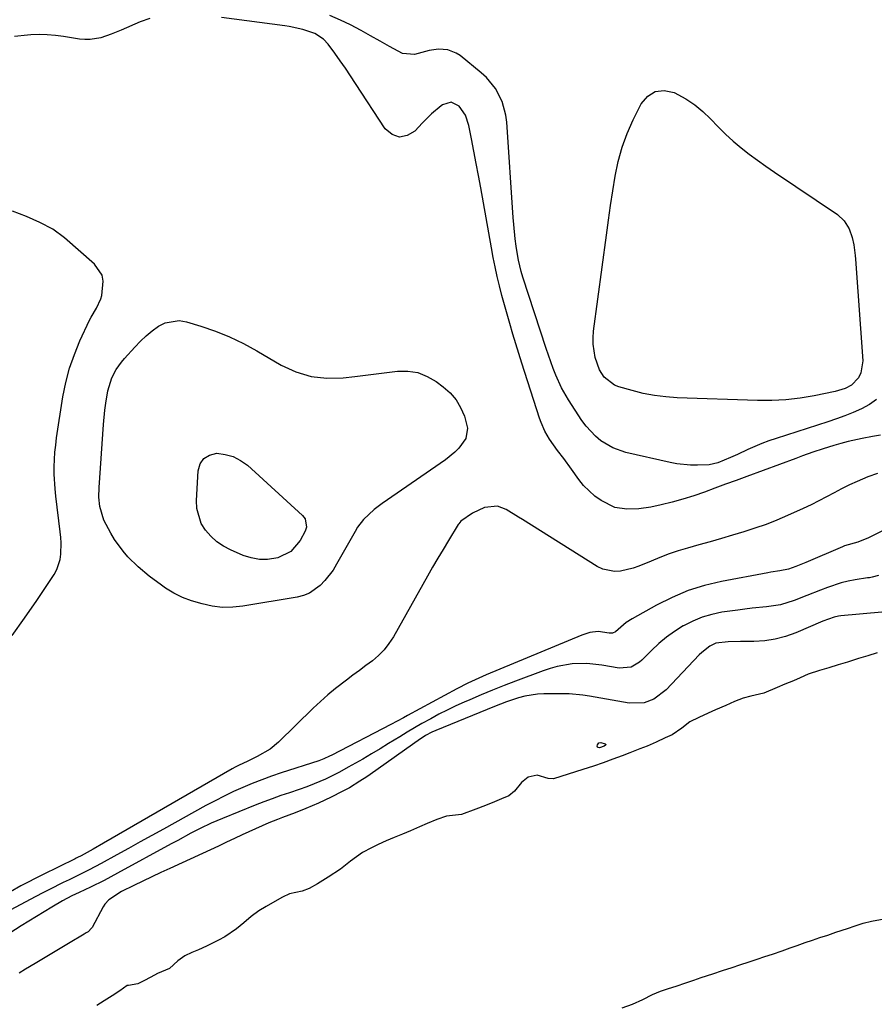
# Model space of a CAD drawing. Units: inches. Extents: x 1883474 to 1889362, y 394936 to 401032.
# Drawn here: x 1884976 to 1885251, y 399812 to 400129 of the extents above; entities that cross this region are included whole.
import ezdxf

# ---------------------------------------------------------------- set-up
doc = ezdxf.new("R2010")
doc.units = ezdxf.units.IN
doc.header["$MEASUREMENT"] = 0
for name, color, linetype in [('1', 7, 'Continuous'), ('7', 7, 'Continuous'), ('8', 7, 'Continuous')]:
    doc.layers.add(name, color=color, linetype=linetype)

msp = doc.modelspace()

# ---------------------------------------------------------------- linework, layer by layer
at = {"layer": '1', "color": 18}
for points in [[(1884986.57, 400061.54, 1630), (1884982.44, 400063.76, 1630), (1884978.1, 400065.65, 1630), (1884973.56, 400067.34, 1630)], [(1884973.53, 399930.67, 1630), (1884977.51, 399936.26, 1630), (1884981.39, 399941.92, 1630), (1884987.01, 399950.37, 1630), (1884987.87, 399951.9, 1630), (1884988.97, 399955.18, 1630), (1884989.22, 399956.92, 1630), (1884989.27, 399960.49, 1630), (1884989.17, 399962.27, 1630), (1884989, 399964.04, 1630), (1884987.56, 399975.57, 1630), (1884987.32, 399977.92, 1630), (1884987.06, 399982.62, 1630), (1884987.04, 399984.97, 1630), (1884987.26, 399989.68, 1630), (1884987.51, 399992.02, 1630), (1884987.82, 399994.35, 1630), (1884989.85, 400007.56, 1630), (1884990.77, 400012.21, 1630), (1884991.95, 400016.79, 1630), (1884993.52, 400021.24, 1630), (1884995.34, 400025.62, 1630), (1884998.43, 400032.21, 1630), (1884998.93, 400033.22, 1630), (1885000.68, 400036.11, 1630), (1885002.09, 400039.11, 1630), (1885002.36, 400040.19, 1630), (1885002.82, 400044.76, 1630), (1885002.44, 400046.79, 1630), (1885000.07, 400050.28, 1630), (1884990.33, 400058.73, 1630), (1884986.57, 400061.54, 1630)]]:
    msp.add_polyline3d(points, dxfattribs=at)
at = {"layer": '7', "color": 18}
for points in [[(1885017.82, 400129.45, 1632), (1885014.69, 400128.32, 1632), (1885008.62, 400125.68, 1632), (1885005.36, 400124.36, 1632), (1885002.02, 400123.24, 1632), (1884998.63, 400122.61, 1632), (1884996.91, 400122.61, 1632), (1884995.18, 400122.77, 1632), (1884990.07, 400123.61, 1632), (1884987.44, 400123.95, 1632), (1884984.81, 400124.17, 1632), (1884982.16, 400124.21, 1632), (1884979.51, 400124.13, 1632), (1884978.44, 400124.07, 1632), (1884974.24, 400123.58, 1632)], [(1885253.33, 399995.18, 1632), (1885250.7, 399994.74, 1632), (1885247.46, 399994.14, 1632), (1885242.86, 399993.14, 1632), (1885240.58, 399992.53, 1632), (1885238.32, 399991.87, 1632), (1885234.87, 399990.8, 1632), (1885231.53, 399989.71, 1632), (1885228.22, 399988.54, 1632), (1885226.03, 399987.74, 1632), (1885210.21, 399981.9, 1632), (1885206.8, 399980.64, 1632), (1885203.39, 399979.39, 1632), (1885199.97, 399978.14, 1632), (1885196.56, 399976.89, 1632), (1885193.13, 399975.71, 1632), (1885189.66, 399974.62, 1632), (1885186.16, 399973.67, 1632), (1885182.64, 399972.8, 1632), (1885179.33, 399972.06, 1632), (1885175.46, 399971.44, 1632), (1885171.55, 399971.33, 1632), (1885167.75, 399971.96, 1632), (1885163.28, 399974.12, 1632), (1885161.23, 399975.56, 1632), (1885157.64, 399978.97, 1632), (1885156.1, 399980.94, 1632), (1885153.79, 399984.28, 1632), (1885151.29, 399987.66, 1632), (1885149.26, 399990.25, 1632), (1885146.66, 399993.93, 1632), (1885145.17, 399996.54, 1632), (1885143.96, 399999.27, 1632), (1885143.46, 400000.69, 1632), (1885137.78, 400018.44, 1632), (1885136.8, 400021.55, 1632), (1885135.83, 400024.67, 1632), (1885134.87, 400027.79, 1632), (1885133.86, 400031.17, 1632), (1885132.99, 400034.18, 1632), (1885132.14, 400037.2, 1632), (1885131.33, 400040.23, 1632), (1885130.55, 400043.27, 1632), (1885129.83, 400046.32, 1632), (1885129.14, 400049.38, 1632), (1885128.52, 400052.45, 1632), (1885127.94, 400055.53, 1632), (1885124.51, 400074.85, 1632), (1885123.79, 400078.8, 1632), (1885123.06, 400082.75, 1632), (1885122.31, 400086.7, 1632), (1885121.54, 400090.64, 1632), (1885120.68, 400094.97, 1632), (1885119.53, 400098.29, 1632), (1885117.51, 400101.16, 1632), (1885114.92, 400102.42, 1632), (1885112.16, 400101.62, 1632), (1885111.77, 400101.32, 1632), (1885108.63, 400098.7, 1632), (1885105.72, 400095.81, 1632), (1885103.25, 400093.12, 1632), (1885100.73, 400091.69, 1632), (1885098.3, 400091.18, 1632), (1885095.98, 400092.08, 1632), (1885093.73, 400093.9, 1632), (1885084.15, 400108.51, 1632), (1885082.52, 400110.96, 1632), (1885080.87, 400113.4, 1632), (1885079.19, 400115.81, 1632), (1885077.48, 400118.21, 1632), (1885075.36, 400121.15, 1632), (1885073.87, 400122.81, 1632), (1885071.06, 400124.62, 1632), (1885067.19, 400125.92, 1632), (1885062.8, 400126.79, 1632), (1885061.32, 400127.01, 1632), (1885040.99, 400129.75, 1632)], [(1885252.05, 400006.72, 1634), (1885249.72, 400005.1, 1634), (1885247.21, 400003.7, 1634), (1885244.54, 400002.53, 1634), (1885241.83, 400001.43, 1634), (1885239.1, 400000.42, 1634), (1885236.33, 399999.47, 1634), (1885219.7, 399994.12, 1634), (1885217.38, 399993.33, 1634), (1885215.08, 399992.48, 1634), (1885210.56, 399990.56, 1634), (1885207.21, 399989.02, 1634), (1885204.98, 399988, 1634), (1885200.92, 399986.27, 1634), (1885198.06, 399985.63, 1634), (1885194.35, 399985.53, 1634), (1885192.13, 399985.56, 1634), (1885187.73, 399986.01, 1634), (1885185.54, 399986.42, 1634), (1885171.29, 399989.64, 1634), (1885167.05, 399991.08, 1634), (1885163.2, 399993.38, 1634), (1885161.47, 399994.84, 1634), (1885158.42, 399998.12, 1634), (1885157.09, 399999.96, 1634), (1885152.82, 400006.57, 1634), (1885150.56, 400010.48, 1634), (1885148.68, 400014.57, 1634), (1885147.86, 400016.68, 1634), (1885146.32, 400020.93, 1634), (1885145.6, 400023.07, 1634), (1885138.1, 400046.13, 1634), (1885137.54, 400047.92, 1634), (1885136.61, 400051.54, 1634), (1885136.3, 400053.38, 1634), (1885135.92, 400056.12, 1634), (1885135.62, 400058.42, 1634), (1885135.15, 400063.03, 1634), (1885134.97, 400065.34, 1634), (1885132.91, 400096.02, 1634), (1885132.61, 400098.32, 1634), (1885131.38, 400102.73, 1634), (1885129.25, 400106.83, 1634), (1885126.36, 400110.38, 1634), (1885124.66, 400111.94, 1634), (1885117.83, 400117.47, 1634), (1885116.58, 400118.3, 1634), (1885113.85, 400119.35, 1634), (1885110.84, 400119.55, 1634), (1885107.86, 400119.11, 1634), (1885103.19, 400117.82, 1634), (1885099.28, 400118.19, 1634), (1885095.08, 400120.35, 1634), (1885092.05, 400122.12, 1634), (1885089, 400123.86, 1634), (1885085.92, 400125.54, 1634), (1885082.54, 400127.34, 1634), (1885079.25, 400128.93, 1634), (1885075.9, 400130.37, 1634)], [(1885213.68, 400083.74, 1636), (1885216.38, 400081.8, 1636), (1885219.12, 400079.92, 1636), (1885239.46, 400066.29, 1636), (1885241.66, 400064.28, 1636), (1885243.18, 400061.72, 1636), (1885244.21, 400058.83, 1636), (1885244.72, 400056.54, 1636), (1885245.18, 400053.05, 1636), (1885245.28, 400051.87, 1636), (1885247.61, 400019.14, 1636), (1885246.99, 400015.27, 1636), (1885246.21, 400013.68, 1636), (1885243.95, 400011.3, 1636), (1885241.93, 400010.29, 1636), (1885238.67, 400009.3, 1636), (1885231.9, 400007.9, 1636), (1885227.38, 400007.14, 1636), (1885222.84, 400006.59, 1636), (1885218.27, 400006.36, 1636), (1885213.69, 400006.36, 1636), (1885187.79, 400007.25, 1636), (1885184.11, 400007.52, 1636), (1885180.46, 400007.96, 1636), (1885176.86, 400008.66, 1636), (1885173.28, 400009.55, 1636), (1885168.97, 400010.78, 1636), (1885167.64, 400011.3, 1636), (1885164.29, 400013.84, 1636), (1885162.71, 400016.23, 1636), (1885161.35, 400020.27, 1636), (1885160.71, 400024.47, 1636), (1885160.7, 400026.59, 1636), (1885160.87, 400028.72, 1636), (1885165.01, 400059.68, 1636), (1885165.66, 400064.43, 1636), (1885166.34, 400069.19, 1636), (1885167.06, 400073.94, 1636), (1885167.81, 400078.68, 1636), (1885168.78, 400083.36, 1636), (1885170.03, 400087.95, 1636), (1885171.69, 400092.4, 1636), (1885173.62, 400096.77, 1636), (1885176.19, 400101.94, 1636), (1885178.32, 400104.37, 1636), (1885180.74, 400105.92, 1636), (1885183.61, 400106.18, 1636), (1885186.78, 400105.57, 1636), (1885190.62, 400103.51, 1636), (1885193.47, 400101.64, 1636), (1885196.09, 400099.46, 1636), (1885198.55, 400097.07, 1636), (1885201.04, 400094.48, 1636), (1885203.41, 400092.16, 1636), (1885205.88, 400089.94, 1636), (1885208.41, 400087.8, 1636), (1885211.03, 400085.75, 1636), (1885213.68, 400083.74, 1636)], [(1885104.22, 400015.34, 1632), (1885107.23, 400014.15, 1632), (1885110.11, 400012.49, 1632), (1885112.37, 400010.8, 1632), (1885114.59, 400008.81, 1632), (1885116.52, 400006.61, 1632), (1885118.02, 400004.1, 1632), (1885119.23, 400001.37, 1632), (1885120.24, 399997.5, 1632), (1885119.65, 399994.11, 1632), (1885117.47, 399991.06, 1632), (1885116.12, 399989.68, 1632), (1885113.09, 399987.25, 1632), (1885092.72, 399973.22, 1632), (1885090.18, 399971.31, 1632), (1885086.74, 399968.03, 1632), (1885084.82, 399965.53, 1632), (1885083.99, 399964.18, 1632), (1885078.05, 399953.62, 1632), (1885076.9, 399951.77, 1632), (1885074.25, 399948.35, 1632), (1885072.75, 399946.77, 1632), (1885069.3, 399944.32, 1632), (1885067.35, 399943.55, 1632), (1885065.28, 399943.01, 1632), (1885047.86, 399940.09, 1632), (1885044.55, 399939.77, 1632), (1885041.26, 399939.74, 1632), (1885037.99, 399940.14, 1632), (1885034.75, 399940.85, 1632), (1885031.31, 399941.84, 1632), (1885028.35, 399942.89, 1632), (1885025.55, 399944.3, 1632), (1885022.88, 399945.96, 1632), (1885021.58, 399946.85, 1632), (1885017.65, 399949.77, 1632), (1885014.04, 399952.75, 1632), (1885010.73, 399956.07, 1632), (1885009.22, 399957.85, 1632), (1885006.5, 399961.65, 1632), (1885005.29, 399963.66, 1632), (1885003.07, 399967.83, 1632), (1885001.76, 399972.19, 1632), (1885001.44, 399975.25, 1632), (1885001.49, 399978.31, 1632), (1885002.94, 399998.63, 1632), (1885003.39, 400003.24, 1632), (1885003.69, 400005.54, 1632), (1885004.32, 400009.45, 1632), (1885005.61, 400013.7, 1632), (1885007.04, 400016.32, 1632), (1885008.77, 400018.75, 1632), (1885009.73, 400019.89, 1632), (1885013.06, 400023.6, 1632), (1885014.82, 400025.44, 1632), (1885016.66, 400027.18, 1632), (1885018.62, 400028.79, 1632), (1885020.65, 400030.32, 1632), (1885022.81, 400031.4, 1632), (1885027.34, 400032.11, 1632), (1885029.72, 400031.73, 1632), (1885034.31, 400030.3, 1632), (1885038.98, 400028.68, 1632), (1885043.55, 400026.85, 1632), (1885047.99, 400024.71, 1632), (1885052.33, 400022.36, 1632), (1885060.21, 400017.74, 1632), (1885064.95, 400015.56, 1632), (1885069.83, 400014.05, 1632), (1885074.92, 400013.52, 1632), (1885080.14, 400013.65, 1632), (1885083.93, 400014.13, 1632), (1885087.37, 400014.56, 1632), (1885090.81, 400014.99, 1632), (1885094.24, 400015.4, 1632), (1885097.68, 400015.81, 1632), (1885101.01, 400015.81, 1632), (1885104.22, 400015.34, 1632)], [(1885067.94, 399968.26, 1634), (1885068.37, 399965.61, 1634), (1885067.93, 399964.32, 1634), (1885066.25, 399961.24, 1634), (1885063.26, 399957.73, 1634), (1885059.1, 399955.74, 1634), (1885055.81, 399955.21, 1634), (1885053.16, 399955.18, 1634), (1885050.55, 399955.66, 1634), (1885047.97, 399956.47, 1634), (1885043.87, 399958.24, 1634), (1885041.56, 399959.46, 1634), (1885039.4, 399960.89, 1634), (1885037.5, 399962.63, 1634), (1885035.76, 399964.59, 1634), (1885034.44, 399966.8, 1634), (1885032.98, 399971.58, 1634), (1885032.85, 399974.15, 1634), (1885033.4, 399983.72, 1634), (1885034.11, 399985.97, 1634), (1885035.28, 399987.74, 1634), (1885037.12, 399988.79, 1634), (1885039.41, 399989.36, 1634), (1885042.14, 399989.03, 1634), (1885044.72, 399988.33, 1634), (1885047.09, 399987.09, 1634), (1885049.31, 399985.49, 1634), (1885067.1, 399969.33, 1634), (1885067.94, 399968.26, 1634)], [(1885254.19, 399964.52, 1628), (1885249.43, 399962.18, 1628), (1885246, 399960.71, 1628), (1885241.7, 399959.52, 1628), (1885241.12, 399959.29, 1628), (1885229.27, 399954.19, 1628), (1885226.04, 399952.89, 1628), (1885223.68, 399952.06, 1628), (1885220.83, 399951.46, 1628), (1885217.94, 399951.04, 1628), (1885216.98, 399950.87, 1628), (1885202.07, 399948.07, 1628), (1885196.62, 399946.77, 1628), (1885191.29, 399945.12, 1628), (1885186.14, 399942.97, 1628), (1885181.12, 399940.48, 1628), (1885173.26, 399936.1, 1628), (1885171.35, 399934.87, 1628), (1885167.9, 399931.89, 1628), (1885166.94, 399931.47, 1628), (1885165.9, 399931.44, 1628), (1885162.3, 399931.94, 1628), (1885159.61, 399931.62, 1628), (1885157.03, 399930.8, 1628), (1885126.28, 399918, 1628), (1885123.87, 399916.96, 1628), (1885120.29, 399915.29, 1628), (1885116.79, 399913.49, 1628), (1885100.88, 399904.94, 1628), (1885099.55, 399904.21, 1628), (1885097.55, 399903.12, 1628), (1885095.55, 399902.06, 1628), (1885076.55, 399892.17, 1628), (1885075.79, 399891.78, 1628), (1885073.95, 399890.92, 1628), (1885072.34, 399890.33, 1628), (1885060.2, 399886.41, 1628), (1885057.06, 399885.35, 1628), (1885053.95, 399884.23, 1628), (1885050.87, 399883.02, 1628), (1885047.82, 399881.74, 1628), (1885044.8, 399880.38, 1628), (1885041.81, 399878.97, 1628), (1885038.86, 399877.46, 1628), (1885035.94, 399875.9, 1628), (1885022.25, 399868.33, 1628), (1885018.49, 399866.25, 1628), (1885014.72, 399864.17, 1628), (1885010.95, 399862.09, 1628), (1885007.19, 399860.01, 1628), (1885002.2, 399857.26, 1628), (1884998.34, 399855.22, 1628), (1884995.73, 399853.93, 1628), (1884991.81, 399852.01, 1628), (1884989.96, 399851.1, 1628), (1884985.52, 399848.89, 1628), (1884983.32, 399847.75, 1628), (1884981.12, 399846.6, 1628), (1884967.94, 399839.63, 1628)], [(1885252.63, 399950.02, 1626), (1885250.65, 399949.46, 1626), (1885249.76, 399949.29, 1626), (1885249.17, 399949.2, 1626), (1885245.18, 399948.59, 1626), (1885242.91, 399948.16, 1626), (1885240.66, 399947.64, 1626), (1885236.28, 399946.19, 1626), (1885233.96, 399945.27, 1626), (1885229.53, 399943.53, 1626), (1885225.46, 399941.92, 1626), (1885221.08, 399940.56, 1626), (1885216.54, 399939.88, 1626), (1885211.93, 399939.46, 1626), (1885209.64, 399939.19, 1626), (1885207.34, 399938.88, 1626), (1885202.2, 399938.15, 1626), (1885198.96, 399937.49, 1626), (1885195.81, 399936.59, 1626), (1885192.79, 399935.33, 1626), (1885189.85, 399933.83, 1626), (1885189.69, 399933.74, 1626), (1885186.97, 399931.99, 1626), (1885184.35, 399930.12, 1626), (1885181.88, 399928.05, 1626), (1885179.51, 399925.85, 1626), (1885176.38, 399922.71, 1626), (1885175.62, 399922.04, 1626), (1885173.02, 399920.53, 1626), (1885169.08, 399920.15, 1626), (1885163.5, 399921.16, 1626), (1885158.72, 399921.68, 1626), (1885153.92, 399921.53, 1626), (1885149.17, 399920.73, 1626), (1885146.85, 399920.1, 1626), (1885144.56, 399919.34, 1626), (1885135.73, 399916.02, 1626), (1885132.01, 399914.59, 1626), (1885128.31, 399913.12, 1626), (1885124.63, 399911.58, 1626), (1885120.96, 399910.01, 1626), (1885119.2, 399909.24, 1626), (1885116.45, 399907.98, 1626), (1885113.72, 399906.68, 1626), (1885111.03, 399905.31, 1626), (1885108.36, 399903.89, 1626), (1885105.49, 399902.29, 1626), (1885103.09, 399900.91, 1626), (1885100.73, 399899.5, 1626), (1885098.38, 399898.05, 1626), (1885094.81, 399895.84, 1626), (1885092.04, 399894.16, 1626), (1885089.25, 399892.51, 1626), (1885086.45, 399890.88, 1626), (1885081.79, 399888.22, 1626), (1885079, 399886.68, 1626), (1885076.15, 399885.22, 1626), (1885074.44, 399884.4, 1626), (1885070.86, 399882.86, 1626), (1885068.42, 399881.95, 1626), (1885065.96, 399881.09, 1626), (1885062.85, 399880.05, 1626), (1885060.07, 399879.09, 1626), (1885057.3, 399878.1, 1626), (1885054.55, 399877.07, 1626), (1885051.81, 399876, 1626), (1885041.25, 399871.77, 1626), (1885039.42, 399871.01, 1626), (1885037.6, 399870.21, 1626), (1885034.03, 399868.49, 1626), (1885031.1, 399866.97, 1626), (1885026.82, 399864.7, 1626), (1885024.69, 399863.55, 1626), (1885007.47, 399854.1, 1626), (1885003.14, 399851.8, 1626), (1884998.74, 399849.64, 1626), (1884995.09, 399847.91, 1626), (1884992.73, 399846.79, 1626), (1884989.66, 399845.17, 1626), (1884986.22, 399843.15, 1626), (1884983.76, 399841.69, 1626), (1884981.3, 399840.21, 1626), (1884978.86, 399838.71, 1626), (1884976.43, 399837.2, 1626), (1884969.3, 399832.7, 1626)], [(1885253.76, 399938.15, 1624), (1885240.58, 399937.05, 1624), (1885239.82, 399936.95, 1624), (1885238.34, 399936.63, 1624), (1885234.76, 399935.28, 1624), (1885225.99, 399931.51, 1624), (1885222.72, 399930.35, 1624), (1885219.4, 399929.45, 1624), (1885215.99, 399928.98, 1624), (1885212.53, 399928.77, 1624), (1885208.17, 399928.79, 1624), (1885204.19, 399928.69, 1624), (1885200.3, 399928.17, 1624), (1885198.33, 399927.26, 1624), (1885195.7, 399925.24, 1624), (1885194.91, 399924.47, 1624), (1885184.25, 399913.16, 1624), (1885180.28, 399910.19, 1624), (1885177.17, 399909.02, 1624), (1885172.27, 399908.87, 1624), (1885159.52, 399911.16, 1624), (1885157.34, 399911.49, 1624), (1885152.97, 399911.86, 1624), (1885150.77, 399911.91, 1624), (1885144.8, 399911.88, 1624), (1885142.74, 399911.77, 1624), (1885138.71, 399911.14, 1624), (1885136.71, 399910.6, 1624), (1885132.81, 399909.28, 1624), (1885128.97, 399907.8, 1624), (1885110.04, 399900.1, 1624), (1885108.71, 399899.51, 1624), (1885106.73, 399898.43, 1624), (1885105.63, 399897.74, 1624), (1885105.09, 399897.37, 1624), (1885088.85, 399885.94, 1624), (1885087.76, 399885.19, 1624), (1885085.55, 399883.71, 1624), (1885082.15, 399881.63, 1624), (1885079.81, 399880.38, 1624), (1885076.34, 399878.62, 1624), (1885072.25, 399876.67, 1624), (1885068.07, 399874.91, 1624), (1885064.65, 399873.57, 1624), (1885060.58, 399872.1, 1624), (1885058.97, 399871.46, 1624), (1885056.22, 399870.32, 1624), (1885054.06, 399869.39, 1624), (1885049.76, 399867.47, 1624), (1885047.63, 399866.48, 1624), (1885045.11, 399865.27, 1624), (1885042.55, 399864.06, 1624), (1885039.98, 399862.85, 1624), (1885037.41, 399861.66, 1624), (1885034.84, 399860.48, 1624), (1885024.25, 399855.65, 1624), (1885021.35, 399854.31, 1624), (1885018.45, 399852.95, 1624), (1885015.57, 399851.56, 1624), (1885012.7, 399850.15, 1624), (1885008.72, 399848.18, 1624), (1885004.63, 399845.56, 1624), (1885003.36, 399844.13, 1624), (1885002.84, 399843.32, 1624), (1884999.22, 399836.67, 1624), (1884999.1, 399836.46, 1624), (1884997.99, 399835.26, 1624), (1884997.33, 399834.87, 1624), (1884997.01, 399834.68, 1624), (1884996.84, 399834.59, 1624), (1884996.68, 399834.49, 1624), (1884991.64, 399831.47, 1624), (1884988.96, 399829.86, 1624), (1884986.28, 399828.26, 1624), (1884983.6, 399826.65, 1624), (1884980.91, 399825.05, 1624), (1884977.8, 399823.19, 1624), (1884975.69, 399821.96, 1624)], [(1885252.28, 399925.05, 1622), (1885249.28, 399924.14, 1622), (1885246.27, 399923.23, 1622), (1885242.65, 399922.13, 1622), (1885239.65, 399921.22, 1622), (1885236.64, 399920.31, 1622), (1885233.62, 399919.4, 1622), (1885230.04, 399918.21, 1622), (1885227.42, 399917.07, 1622), (1885225.25, 399916.11, 1622), (1885222.54, 399915.02, 1622), (1885219.97, 399913.93, 1622), (1885215.72, 399912.1, 1622), (1885211.57, 399911.15, 1622), (1885209.08, 399910.54, 1622), (1885206.26, 399909.38, 1622), (1885203.47, 399908.17, 1622), (1885200.1, 399906.69, 1622), (1885197.74, 399905.63, 1622), (1885194.78, 399904.29, 1622), (1885191.91, 399902.82, 1622), (1885189.3, 399900.86, 1622), (1885186.2, 399898.72, 1622), (1885183.97, 399897.67, 1622), (1885181.03, 399896.34, 1622), (1885178.11, 399895.08, 1622), (1885175.74, 399894.14, 1622), (1885172.51, 399892.91, 1622), (1885170.03, 399891.96, 1622), (1885167.07, 399890.81, 1622), (1885163.92, 399889.62, 1622), (1885160.79, 399888.55, 1622), (1885157.35, 399887.51, 1622), (1885152.69, 399885.97, 1622), (1885147.98, 399884.49, 1622), (1885146.2, 399884.63, 1622), (1885142.63, 399885.66, 1622), (1885139.82, 399885.03, 1622), (1885137.66, 399883.35, 1622), (1885135.39, 399880.5, 1622), (1885133.51, 399879.06, 1622), (1885131.21, 399878.06, 1622), (1885128.89, 399877.12, 1622), (1885125.98, 399875.93, 1622), (1885122.95, 399874.72, 1622), (1885118.31, 399873.06, 1622), (1885113.47, 399872.45, 1622), (1885110.32, 399871.36, 1622), (1885107.23, 399870.12, 1622), (1885104.74, 399869.05, 1622), (1885101.84, 399867.77, 1622), (1885099.25, 399866.67, 1622), (1885096.64, 399865.58, 1622), (1885094.04, 399864.49, 1622), (1885091.44, 399863.37, 1622), (1885089.25, 399862.29, 1622), (1885086.43, 399860.74, 1622), (1885082.53, 399858.01, 1622), (1885079.34, 399855.43, 1622), (1885075.3, 399852.88, 1622), (1885071.85, 399850.69, 1622), (1885069.24, 399849.23, 1622), (1885066.98, 399848.28, 1622), (1885062.87, 399847.5, 1622), (1885060.6, 399846.37, 1622), (1885058.16, 399845.03, 1622), (1885055.29, 399843.44, 1622), (1885052.96, 399842.04, 1622), (1885050.48, 399840.2, 1622), (1885048.14, 399838.13, 1622), (1885045.78, 399836.2, 1622), (1885041.97, 399833.61, 1622), (1885039.99, 399832.54, 1622), (1885036.07, 399830.66, 1622), (1885033.5, 399829.47, 1622), (1885031.36, 399828.52, 1622), (1885029.14, 399827.55, 1622), (1885026.91, 399825.92, 1622), (1885024.2, 399823.47, 1622), (1885020.37, 399821.77, 1622), (1885018.16, 399820.65, 1622), (1885015.89, 399819.44, 1622), (1885013.94, 399818.48, 1622), (1885011, 399817.98, 1622), (1885010.79, 399817.95, 1622), (1885010.58, 399817.9, 1622), (1885008.15, 399816.23, 1622), (1885005.68, 399814.66, 1622), (1885003.12, 399813.02, 1622), (1885000.78, 399811.49, 1622)], [(1885164.25, 399895.05, 1624), (1885162.78, 399894.52, 1624), (1885162.36, 399894.56, 1624), (1885162.1, 399894.71, 1624), (1885162.03, 399895.02, 1624), (1885162.12, 399895.51, 1624), (1885162.5, 399896.07, 1624), (1885163.17, 399896.17, 1624), (1885164.62, 399895.78, 1624), (1885164.73, 399895.69, 1624), (1885164.79, 399895.58, 1624), (1885164.77, 399895.47, 1624), (1885164.69, 399895.34, 1624), (1885164.25, 399895.05, 1624)], [(1885170.05, 399810.75, 1622), (1885173.4, 399811.98, 1622), (1885176.76, 399813.41, 1622), (1885179.79, 399815.02, 1622), (1885182.38, 399816.09, 1622), (1885184.95, 399816.95, 1622), (1885187.45, 399817.78, 1622), (1885190.56, 399818.81, 1622), (1885193.17, 399819.68, 1622), (1885195.56, 399820.47, 1622), (1885199.3, 399821.71, 1622), (1885202.42, 399822.75, 1622), (1885205.53, 399823.78, 1622), (1885207.94, 399824.58, 1622), (1885210.99, 399825.58, 1622), (1885213.54, 399826.43, 1622), (1885216.09, 399827.28, 1622), (1885218.51, 399828.08, 1622), (1885221.64, 399829.13, 1622), (1885224.17, 399830.03, 1622), (1885226.45, 399830.88, 1622), (1885229, 399831.76, 1622), (1885231.36, 399832.55, 1622), (1885233.79, 399833.36, 1622), (1885236.3, 399834.19, 1622), (1885238.94, 399835.07, 1622), (1885242.66, 399836.3, 1622), (1885245.15, 399837.13, 1622), (1885247.71, 399837.97, 1622), (1885250.41, 399838.69, 1622), (1885254.49, 399839.42, 1622)]]:
    msp.add_polyline3d(points, dxfattribs=at)
at = {"layer": '8', "color": 18}
msp.add_polyline3d([(1885252.36, 399982.85, 1630), (1885249.29, 399981.74, 1630), (1885245.8, 399980.31, 1630), (1885243.28, 399979.18, 1630), (1885240.8, 399977.94, 1630), (1885238.35, 399976.63, 1630), (1885235.92, 399975.3, 1630), (1885233.46, 399974.02, 1630), (1885230.96, 399972.8, 1630), (1885228.45, 399971.62, 1630), (1885223.37, 399969.33, 1630), (1885219.91, 399967.85, 1630), (1885216.42, 399966.46, 1630), (1885212.87, 399965.22, 1630), (1885209.28, 399964.07, 1630), (1885205.67, 399963, 1630), (1885202.05, 399961.94, 1630), (1885198.43, 399960.9, 1630), (1885194.8, 399959.88, 1630), (1885191.12, 399958.85, 1630), (1885188.13, 399957.95, 1630), (1885185.16, 399956.95, 1630), (1885182.25, 399955.83, 1630), (1885179.36, 399954.63, 1630), (1885175.49, 399952.99, 1630), (1885173.56, 399952.33, 1630), (1885169.58, 399951.4, 1630), (1885167.6, 399951.29, 1630), (1885163.83, 399952.05, 1630), (1885162.04, 399952.91, 1630), (1885137.93, 399968.01, 1630), (1885136.62, 399968.84, 1630), (1885132.67, 399971.3, 1630), (1885129.93, 399972.37, 1630), (1885125.74, 399971.92, 1630), (1885121.79, 399970.06, 1630), (1885118.05, 399967.46, 1630), (1885117.4, 399966.67, 1630), (1885117.21, 399966.39, 1630), (1885114.08, 399961.28, 1630), (1885112.36, 399958.43, 1630), (1885110.66, 399955.56, 1630), (1885108.99, 399952.67, 1630), (1885107.33, 399949.77, 1630), (1885096.33, 399930.21, 1630), (1885094.92, 399928.05, 1630), (1885093.36, 399926.02, 1630), (1885091.55, 399924.21, 1630), (1885089.57, 399922.53, 1630), (1885087.48, 399920.97, 1630), (1885085.38, 399919.41, 1630), (1885083.28, 399917.85, 1630), (1885081.18, 399916.3, 1630), (1885077.67, 399913.61, 1630), (1885075.19, 399911.58, 1630), (1885072.8, 399909.44, 1630), (1885070.46, 399907.23, 1630), (1885059.33, 399896.27, 1630), (1885056.64, 399894.03, 1630), (1885052.47, 399891.69, 1630), (1885049.42, 399890.25, 1630), (1885046.38, 399888.8, 1630), (1885045.39, 399888.27, 1630), (1885044.41, 399887.72, 1630), (1885002.94, 399863.78, 1630), (1884999.54, 399861.85, 1630), (1884995.73, 399859.76, 1630), (1884994.55, 399859.16, 1630), (1884994.15, 399858.97, 1630), (1884993.75, 399858.77, 1630), (1884983.23, 399853.57, 1630), (1884981.49, 399852.7, 1630), (1884978.05, 399850.93, 1630), (1884976.33, 399850.02, 1630), (1884972.93, 399848.16, 1630)], dxfattribs=at)

doc.saveas('drawing.dxf')
